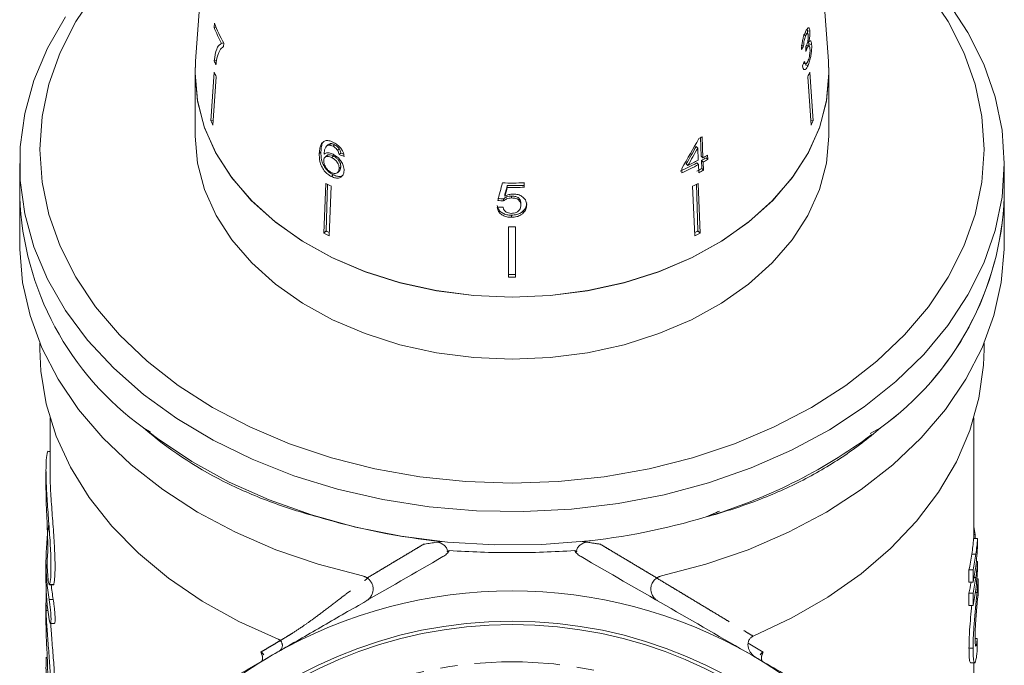
# Model space of a CAD drawing. Units: millimetres. Extents: x -124 to 885, y 5 to 389.
# Drawn here: x -124 to -51, y 219 to 267 of the extents above; entities that cross this region are included whole.
import ezdxf

# ---------------------------------------------------------------- set-up
doc = ezdxf.new("R2010")
doc.units = ezdxf.units.MM
doc.linetypes.add('PHANTOM', pattern=[12.7, 6.35, -1.27, 1.27, -1.27, 1.27, -1.27])

msp = doc.modelspace()

# ---------------------------------------------------------------- linework, layer by layer
at = {"color": 7, "linetype": 'Continuous', "lineweight": 15}
for p, q in [((-109.379, 283.459), (-110.844, 263.714)), ((-63.909, 263.714), (-65.374, 283.459)), ((-109.437, 266.533), (-109.459, 266.218)), ((-109.459, 266.218), (-109.322, 266.25)), ((-65.463, 265.781), (-65.649, 265.824)), ((-65.475, 265.983), (-65.495, 266.108)), ((-65.286, 265.939), (-65.475, 265.983)), ((-108.924, 265.038), (-108.756, 265.076)), ((-108.766, 264.807), (-108.748, 265.062)), ((-65.592, 265.627), (-65.777, 265.67)), ((-65.384, 265.125), (-65.465, 265.143)), ((-65.365, 265), (-65.383, 265.126)), ((-65.361, 264.842), (-65.365, 265)), ((-65.162, 264.953), (-65.365, 265)), ((-65.754, 264.854), (-65.944, 264.898)), ((-65.507, 264.678), (-65.599, 264.699)), ((-65.354, 264.86), (-65.553, 264.906)), ((-110.876, 262.844), (-110.844, 263.714)), ((-109.458, 263.752), (-109.281, 263.792)), ((-65.761, 263.556), (-65.601, 263.519)), ((-110.876, 262.844), (-110.876, 258.247)), ((-109.453, 262.907), (-109.702, 259.314)), ((-65.435, 263.398), (-65.649, 263.447)), ((-65.299, 262.907), (-65.05, 259.314)), ((-63.876, 258.247), (-63.876, 262.844)), ((-109.299, 262.571), (-109.548, 258.978)), ((-65.454, 262.571), (-65.205, 258.978)), ((-109.702, 259.314), (-109.522, 259.356)), ((-65.05, 259.314), (-65.231, 259.356)), ((-73.345, 256.689), (-73.392, 258.06)), ((-73.22, 256.568), (-73.285, 258.118)), ((-101.664, 256.89), (-101.541, 257.009)), ((-101.025, 257.516), (-101.142, 257.403)), ((-100.95, 257.501), (-100.835, 257.613)), ((-100.645, 257.421), (-100.53, 257.533)), ((-100.306, 257.123), (-100.191, 257.235)), ((-73.606, 257.287), (-73.724, 257.401)), ((-73.606, 257.287), (-73.569, 256.38)), ((-101.122, 256.71), (-101.245, 256.591)), ((-100.74, 256.579), (-100.619, 256.697)), ((-100.186, 256.802), (-100.069, 256.916)), ((-73.22, 256.568), (-73.345, 256.689)), ((-73.313, 255.759), (-73.334, 256.369)), ((-73.207, 256.245), (-73.334, 256.369)), ((-73.181, 255.631), (-73.207, 256.245)), ((-72.864, 256.438), (-72.991, 256.562)), ((-72.864, 256.438), (-72.877, 256.761)), ((-123.876, 256.126), (-123.876, 253.651)), ((-100.292, 255.479), (-100.165, 255.603)), ((-100.192, 255.763), (-100.067, 255.885)), ((-74.789, 255.775), (-74.775, 255.452)), ((-74.339, 255.988), (-74.464, 256.109)), ((-73.555, 256.057), (-73.682, 256.18)), ((-73.555, 256.057), (-73.529, 255.443)), ((-73.181, 255.631), (-73.313, 255.759)), ((-50.876, 253.651), (-50.876, 256.126)), ((-100.757, 255.169), (-100.625, 255.297)), ((-101.175, 254.664), (-101.329, 250.979)), ((-101.045, 254.598), (-101.164, 251.14)), ((-100.771, 254.457), (-100.925, 250.771)), ((-87.725, 254.366), (-87.725, 254.505)), ((-86.462, 254.377), (-86.462, 254.703)), ((-73.982, 254.457), (-73.828, 250.771)), ((-73.708, 254.598), (-73.589, 251.14)), ((-73.577, 254.664), (-73.423, 250.979)), ((-123.876, 253.651), (-123.876, 250.145)), ((-87.995, 253.36), (-87.995, 253.507)), ((-87.898, 253.71), (-87.898, 253.854)), ((-87.41, 253.582), (-87.41, 253.727)), ((-50.876, 250.145), (-50.876, 253.651)), ((-86.724, 253.039), (-86.724, 253.19)), ((-86.548, 252.467), (-86.548, 252.622)), ((-87.415, 252.147), (-87.415, 252.306)), ((-101.329, 250.979), (-101.164, 251.14)), ((-87.626, 251.437), (-87.626, 247.716)), ((-87.126, 251.437), (-87.126, 247.716)), ((-73.423, 250.979), (-73.589, 251.14)), ((-122.376, 242.822), (-122.376, 242.367)), ((-52.376, 242.367), (-52.376, 242.822)), ((-121.626, 237.271), (-121.626, 233.341)), ((-53.126, 228.325), (-53.126, 237.271)), ((-114.686, 236.527), (-114.166, 236.242)), ((-60.812, 236.117), (-60.067, 236.527)), ((-121.626, 234.785), (-121.749, 234.785)), ((-121.926, 233.31), (-121.926, 231.911)), ((-53.026, 228.628), (-53.126, 228.628)), ((-53.026, 228.628), (-53.026, 228.325)), ((-52.855, 228.325), (-53.155, 228.325)), ((-52.855, 227.848), (-52.855, 228.325)), ((-52.988, 227.174), (-53.29, 227.174)), ((-121.926, 226.644), (-121.926, 225.167)), ((-52.855, 226.617), (-52.95, 226.617)), ((-52.855, 226.13), (-52.855, 226.617)), ((-53.494, 225.093), (-53.494, 225.999)), ((-53.191, 225.999), (-53.494, 225.999)), ((-53.191, 225.999), (-53.191, 225.093)), ((-121.655, 224.93), (-121.674, 224.912)), ((-121.674, 224.901), (-121.372, 224.901)), ((-53.191, 225.093), (-53.494, 225.093)), ((-52.988, 225.451), (-53.12, 225.451)), ((-52.835, 225.352), (-52.907, 225.352)), ((-52.826, 224.078), (-52.826, 225.294)), ((-53.494, 223.37), (-53.494, 224.277)), ((-53.191, 224.277), (-53.494, 224.277)), ((-53.191, 224.277), (-53.191, 223.37)), ((-52.899, 224.325), (-53.02, 224.325)), ((-121.926, 223.462), (-121.926, 221.959)), ((-53.191, 223.37), (-53.494, 223.37)), ((-121.597, 222.029), (-121.295, 222.029)), ((-52.887, 220.923), (-53.04, 220.923)), ((-53.191, 220.197), (-53.494, 220.197)), ((-53.38, 219.116), (-53.076, 219.116)), ((-53.126, 208.628), (-53.126, 219.116))]:
    msp.add_line(p, q, dxfattribs=at)
at = {"color": 8, "linetype": 'PHANTOM', "lineweight": 0}
for p, q in [((-121.655, 224.93), (-121.352, 224.93)), ((-121.692, 223.814), (-121.39, 223.814)), ((-121.92, 222.982), (-121.787, 222.982)), ((-69.866, 220.567), (-68.757, 219.91))]:
    msp.add_line(p, q, dxfattribs=at)
at = {"color": 7, "linetype": 'Continuous', "lineweight": 15, "flags": 128}
for points in [[(-64.853, 276.435), (-63.84, 275.853), (-61.257, 274.154), (-58.918, 272.288), (-56.845, 270.27), (-55.057, 268.12), (-53.571, 265.859), (-52.4, 263.506), (-51.556, 261.085), (-51.047, 258.617), (-50.876, 256.126)], [(-52.376, 257.187), (-52.545, 259.613), (-53.049, 262.015), (-53.883, 264.371), (-55.04, 266.658), (-56.509, 268.853), (-58.275, 270.936), (-60.321, 272.887), (-62.628, 274.687), (-64.829, 276.116)], [(-118.244, 268.853), (-119.712, 266.658), (-120.869, 264.371), (-121.704, 262.015), (-122.208, 259.613), (-122.376, 257.187), (-122.208, 254.761), (-121.704, 252.359), (-120.869, 250.003), (-119.712, 247.716), (-118.244, 245.52), (-116.478, 243.437), (-114.432, 241.486), (-112.125, 239.687), (-109.58, 238.056), (-106.821, 236.609), (-103.875, 235.36), (-100.77, 234.322), (-97.536, 233.504), (-94.204, 232.914), (-90.807, 232.557), (-87.376, 232.438), (-83.946, 232.557), (-80.548, 232.914), (-77.216, 233.504), (-73.982, 234.322), (-70.877, 235.36), (-67.931, 236.609), (-65.172, 238.056), (-62.628, 239.687), (-60.321, 241.486), (-58.275, 243.437), (-56.509, 245.52), (-55.04, 247.716), (-53.883, 250.003), (-53.049, 252.359), (-52.545, 254.761), (-52.376, 257.187), (-52.376, 257.187)], [(-50.876, 256.126), (-51.047, 253.635), (-51.556, 251.167), (-52.4, 248.746), (-53.571, 246.394), (-55.057, 244.132), (-56.845, 241.982), (-58.918, 239.965), (-61.257, 238.098), (-63.84, 236.4), (-66.642, 234.885), (-69.638, 233.57), (-72.799, 232.464), (-76.097, 231.58), (-79.5, 230.925), (-82.977, 230.505), (-86.494, 230.324), (-90.02, 230.385), (-93.521, 230.685), (-96.965, 231.223), (-100.319, 231.994), (-103.553, 232.99), (-106.635, 234.202), (-109.538, 235.619), (-112.233, 237.227), (-114.697, 239.011), (-116.905, 240.956), (-118.838, 243.042), (-120.477, 245.25), (-121.807, 247.56), (-122.816, 249.95), (-123.493, 252.397), (-123.834, 254.879), (-123.834, 257.373), (-123.493, 259.855), (-122.816, 262.303), (-121.807, 264.692), (-120.477, 267.002)], [(-63.909, 263.714), (-63.876, 262.844), (-64.048, 260.841), (-64.559, 258.867), (-65.403, 256.951), (-66.568, 255.121), (-68.036, 253.404), (-69.786, 251.825), (-71.793, 250.406), (-74.027, 249.168), (-76.455, 248.13), (-79.043, 247.306), (-81.752, 246.709), (-84.544, 246.348), (-87.376, 246.227), (-90.209, 246.348), (-93, 246.709), (-95.709, 247.306), (-98.297, 248.13), (-100.726, 249.168), (-102.96, 250.406), (-104.966, 251.825), (-106.716, 253.404), (-108.184, 255.121), (-109.349, 256.951), (-110.193, 258.867), (-110.705, 260.841), (-110.876, 262.844), (-110.876, 262.844)], [(-63.909, 263.714), (-63.877, 262.755), (-64.062, 260.76), (-64.585, 258.794), (-65.438, 256.888), (-66.608, 255.067), (-68.08, 253.359), (-69.831, 251.789), (-71.836, 250.379), (-74.066, 249.149), (-76.489, 248.117), (-79.07, 247.299), (-81.771, 246.706), (-84.553, 246.347), (-87.376, 246.227), (-90.199, 246.347), (-92.982, 246.706), (-95.682, 247.299), (-98.263, 248.117), (-100.686, 249.149), (-102.916, 250.379), (-104.922, 251.789), (-106.673, 253.359), (-108.144, 255.067), (-109.315, 256.888), (-110.168, 258.794), (-110.691, 260.76), (-110.876, 262.755), (-110.844, 263.714)], [(-110.876, 258.247), (-110.876, 258.159), (-110.691, 256.164), (-110.168, 254.198), (-109.315, 252.291), (-108.144, 250.471), (-106.673, 248.763), (-104.922, 247.193), (-102.916, 245.782), (-100.686, 244.553), (-98.263, 243.521), (-95.682, 242.703), (-92.982, 242.11), (-90.199, 241.751), (-87.376, 241.63), (-84.553, 241.751), (-81.771, 242.11), (-79.07, 242.703), (-76.489, 243.521), (-74.066, 244.553), (-71.836, 245.782), (-69.831, 247.193), (-68.08, 248.763), (-66.608, 250.471), (-65.438, 252.291), (-64.585, 254.198), (-64.062, 256.164), (-63.877, 258.159), (-63.876, 258.247)], [(-98.455, 225.554), (-101.739, 226.418), (-104.891, 227.501), (-107.881, 228.793), (-110.682, 230.282), (-113.268, 231.954), (-115.616, 233.793), (-117.703, 235.784), (-119.511, 237.906), (-121.023, 240.141), (-122.224, 242.469), (-123.105, 244.867), (-123.656, 247.314), (-123.873, 249.787), (-123.876, 250.145)], [(-50.876, 250.145), (-50.88, 249.787), (-51.097, 247.314), (-51.648, 244.867), (-52.528, 242.469), (-53.73, 240.141), (-55.241, 237.906), (-57.049, 235.784), (-59.137, 233.793), (-61.484, 231.954), (-64.071, 230.282), (-66.872, 228.793), (-69.862, 227.501), (-73.013, 226.418), (-76.297, 225.554)], [(-104.722, 220.872), (-107.632, 222.184), (-110.345, 223.693), (-112.834, 225.383), (-115.076, 227.239), (-117.049, 229.242), (-118.733, 231.372), (-120.112, 233.609), (-121.172, 235.932), (-121.904, 238.317), (-122.301, 240.741), (-122.376, 242.367)], [(-52.376, 242.367), (-52.417, 241.174), (-52.753, 238.745), (-53.426, 236.352), (-54.429, 234.016), (-55.752, 231.762), (-57.383, 229.612), (-59.306, 227.585), (-61.501, 225.702), (-63.948, 223.981), (-66.623, 222.438), (-69.5, 221.09)], [(-81.55, 228.173), (-81.674, 228.159), (-85.158, 227.89), (-88.663, 227.858), (-92.156, 228.064), (-95.605, 228.506), (-98.978, 229.18), (-102.244, 230.08), (-105.373, 231.197), (-108.336, 232.521), (-111.106, 234.041), (-113.657, 235.741), (-114.686, 236.527)]]:
    msp.add_lwpolyline(points, dxfattribs=at)
at = {"color": 7, "linetype": 'Continuous', "lineweight": 15}
for radius in [33.25, 33]:
    msp.add_circle((-87.376, 188.951), radius, dxfattribs=at)
at = {"color": 8, "linetype": 'PHANTOM', "lineweight": 0}
msp.add_circle((-87.376, 188.951), 30.236, dxfattribs=at)
at = {"color": 7, "linetype": 'Continuous', "lineweight": 15}
for centre, radius, start, end in [((-97.164, 271.387), 13.198, 201.58204, 208.636), ((-97.269, 271.037), 13.108, 201.56852, 207.23458), ((-97.394, 268.941), 13.134, 203.27529, 204.68645), ((-97.326, 268.276), 13.263, 203.8797, 205.47841), ((-77.427, 268.276), 13.263, 334.52159, 336.1203), ((-97.439, 264.746), 13.413, 203.88866, 205.46946), ((-77.314, 264.746), 13.413, 334.53054, 336.11134), ((-84.778, 278.946), 23.788, 298.22332, 298.89005), ((-85.093, 278.117), 24.603, 295.91733, 297.93034), ((-84.619, 276.816), 23.355, 298.89552, 299.86146), ((-84.6, 277.197), 23.56, 298.88111, 299.83874), ((-84.597, 276.896), 23.584, 298.87941, 299.83606), ((-85.224, 277.954), 24.644, 294.76137, 297.92789), ((-85.202, 278.035), 24.873, 294.78395, 297.9211), ((-84.812, 276.596), 23.799, 297.94011, 298.89287), ((-84.789, 276.68), 24.037, 297.93283, 298.87623), ((-89.725, 276.454), 24.615, 242.2792, 243.33776), ((-87.376, 287.075), 32.385, 268.75024, 271.61862), ((-87.376, 286.642), 32.14, 269.37906, 271.63095), ((-87.376, 286.781), 32.416, 269.38436, 271.61702), ((-85.028, 276.454), 24.615, 296.66224, 297.7208), ((-101.768, 254.489), 22.124, 182.16925, 234.27714), ((-73.064, 254.532), 22.205, 305.82581, 357.7278), ((-72.984, 254.489), 22.124, 305.72286, 357.83075), ((-89.765, 272.832), 24.505, 242.27771, 242.93262), ((-87.376, 284.15), 32.715, 269.56215, 270.43785), ((-84.991, 272.837), 24.511, 297.06746, 297.7222), ((-89.752, 273.017), 24.894, 242.28513, 243.33183), ((-85.001, 273.017), 24.894, 296.66817, 297.71487), ((-87.376, 280.602), 32.688, 269.56179, 270.43821), ((-87.376, 280.8), 33.085, 269.56706, 270.43294), ((-84.2, 267.923), 39.611, 286.44138, 306.40114), ((-87.72, 276.553), 48.691, 253.23619, 264.26596), ((-87.032, 276.553), 48.691, 275.73404, 286.76381), ((-70.475, 225.96), 17.651, 8.69405, 10.62579), ((-87.376, 188.951), 39.5, 97.57772, 97.9841), ((-87.376, 188.951), 39.5, 82.0159, 82.42228), ((-70.635, 229.582), 17.511, 348.19575, 352.09621), ((-70.481, 229.581), 17.658, 348.29766, 352.16472), ((-70.481, 228.674), 17.658, 348.29766, 352.16472), ((-70.678, 227.867), 17.555, 348.19846, 350.90653), ((-70.481, 227.858), 17.658, 348.29766, 352.16472), ((-87.376, 188.951), 35.5, 60, 120), ((-70.481, 226.952), 17.658, 348.29766, 352.16472), ((-87.376, 188.951), 35.5, 120, 180), ((-87.376, 188.951), 35.5, 0, 60)]:
    msp.add_arc(centre, radius, start, end, dxfattribs=at)
for centre, major_axis, ratio, start_param, end_param in [((-87.339, 270.318), (22.945, -0.848), 0.639348, 5.94062, 5.959984), ((-91.463, 180.868), (8.368, 197.97), 0.124545, 5.153516, 5.155288), ((-87.414, 269.149), (23.006, 1.254), 0.773444, 5.883578, 5.902873), ((-88.644, 268.357), (16.298, 32.395), 0.502055, 4.573701, 4.644167), ((-88.404, 268.257), (16.149, 32.112), 0.502431, 4.584353, 4.625951), ((-88.646, 267.858), (16.324, 32.446), 0.502064, 4.597223, 4.638417), ((-87.474, 270.249), (22.902, 2.341), 0.661673, 4.057933, 4.077045), ((-87.455, 270.241), (22.702, 2.32), 0.661674, 4.05729, 4.067894), ((-93.768, 250.784), (24.012, 87.829), 0.04898, 4.755609, 4.770359), ((-92.566, 253.149), (23.418, 87.177), 0.047922, 4.733345, 4.740805), ((-93.935, 248.222), (24.211, 90.055), 0.047361, 4.786093, 4.793396), ((-87.279, 269.565), (22.684, -3.177), 0.700167, 4.759456, 4.778695), ((-87.256, 269.564), (22.892, -3.206), 0.700164, 4.758921, 4.777986), ((-87.497, 269.22), (22.917, 3.209), 0.700164, 4.572078, 4.591115), ((-87.376, 226.644), (34.55, 0), 0.704639, 3.028587, 3.258076), ((-87.376, 229.17), (34.25, 0), 0.596966, 6.1854, 6.241868), ((-87.376, 229.17), (34.55, 0), 0.596966, 6.186252, 6.242227), ((-87.376, 229.007), (34.55, 0), 0.819451, 6.186252, 6.242227), ((-87.376, 227.472), (34.55, 0), 0.604308, 6.186252, 6.242227), ((-87.376, 227.292), (34.55, 0), 0.821654, 6.186252, 6.242227), ((-87.376, 225.167), (34.55, 0), 0.704639, 3.141593, 3.258288), ((-87.376, 226.644), (34.25, 0), 0.704639, 3.213876, 3.259101), ((-87.376, 223.462), (34.55, 0), 0.704639, 3.106563, 3.161282), ((-87.376, 221.959), (34.55, 0), 0.704639, 3.141593, 3.161497), ((-87.376, 236.913), (0, 268.736), 0.128565, 4.649135, 4.652853), ((-87.376, 218.749), (34.55, 0), 0.704639, 3.109497, 3.161955)]:
    msp.add_ellipse(centre, major_axis=major_axis, ratio=ratio, start_param=start_param, end_param=end_param, dxfattribs=at)
for points, knots in [([(-65.617, 265.905), (-65.656, 265.812), (-65.729, 265.643), (-65.82, 265.324), (-65.884, 264.992), (-65.905, 264.749), (-65.909, 264.617), (-65.909, 264.591)], [0, 0, 0, 0, 0.257625, 0.467483, 0.677259, 0.937757, 1, 1, 1, 1]), ([(-65.286, 265.939), (-65.294, 266.005), (-65.311, 266.138), (-65.37, 266.216), (-65.453, 266.18), (-65.539, 266.065), (-65.597, 265.946), (-65.617, 265.905)], [0, 0, 0, 0, 0.210343, 0.421554, 0.619979, 0.869857, 1, 1, 1, 1]), ([(-65.592, 265.627), (-65.567, 265.677), (-65.524, 265.76), (-65.471, 265.79), (-65.434, 265.767), (-65.416, 265.701), (-65.411, 265.644), (-65.409, 265.627)], [0, 0, 0, 0, 0.297699, 0.499705, 0.70091, 0.907534, 1, 1, 1, 1]), ([(-65.479, 265.756), (-65.476, 265.823), (-65.472, 265.904), (-65.475, 265.971), (-65.475, 265.983)], [0, 0, 0, 0, 0.824285, 1, 1, 1, 1]), ([(-65.384, 265.125), (-65.357, 265.237), (-65.312, 265.427), (-65.283, 265.704), (-65.281, 265.856), (-65.285, 265.927), (-65.286, 265.939)], [0, 0, 0, 0, 0.399806, 0.672636, 0.945725, 1, 1, 1, 1]), ([(-108.924, 265.038), (-108.991, 264.997), (-109.125, 264.916), (-109.328, 264.562), (-109.406, 264.075), (-109.458, 263.752)], [0, 0, 0, 0, 0.2517244, 0.5030177, 1, 1, 1, 1]), ([(-65.754, 264.854), (-65.752, 264.927), (-65.748, 265.049), (-65.716, 265.25), (-65.673, 265.42), (-65.629, 265.545), (-65.602, 265.606), (-65.592, 265.627)], [0, 0, 0, 0, 0.291259, 0.4932116, 0.6955252, 0.8956577, 1, 1, 1, 1]), ([(-65.409, 265.627), (-65.408, 265.576), (-65.404, 265.487), (-65.422, 265.324), (-65.46, 265.145), (-65.513, 264.962), (-65.559, 264.855), (-65.579, 264.808)], [0, 0, 0, 0, 0.211132, 0.366443, 0.521462, 0.792853, 1, 1, 1, 1]), ([(-65.162, 264.953), (-65.17, 265.035), (-65.186, 265.178), (-65.243, 265.257), (-65.309, 265.239), (-65.36, 265.162), (-65.384, 265.125)], [0, 0, 0, 0, 0.315823, 0.549562, 0.7839, 1, 1, 1, 1]), ([(-109.233, 264.022), (-109.205, 264.118), (-109.149, 264.311), (-109.008, 264.613), (-108.863, 264.73), (-108.766, 264.807)], [0, 0, 0, 0, 0.2502323, 0.5006011, 1, 1, 1, 1]), ([(-65.579, 264.808), (-65.581, 264.805), (-65.585, 264.798), (-65.591, 264.784), (-65.597, 264.775), (-65.6, 264.769)], [0, 0, 0, 0, 0.25007, 0.500161, 1, 1, 1, 1]), ([(-65.595, 264.451), (-65.587, 264.471), (-65.573, 264.512), (-65.544, 264.59), (-65.522, 264.643), (-65.507, 264.678)], [0, 0, 0, 0, 0.250556, 0.501215, 1, 1, 1, 1]), ([(-65.507, 264.678), (-65.481, 264.729), (-65.434, 264.821), (-65.372, 264.871), (-65.325, 264.853), (-65.294, 264.775), (-65.286, 264.69), (-65.283, 264.653)], [0, 0, 0, 0, 0.241658, 0.439484, 0.637086, 0.842235, 1, 1, 1, 1]), ([(-65.283, 264.653), (-65.28, 264.586), (-65.276, 264.452), (-65.303, 264.204), (-65.349, 263.976), (-65.401, 263.809), (-65.436, 263.728), (-65.45, 263.696)], [0, 0, 0, 0, 0.237107, 0.476776, 0.684363, 0.873239, 1, 1, 1, 1]), ([(-65.435, 263.398), (-65.392, 263.505), (-65.311, 263.7), (-65.224, 264.074), (-65.169, 264.443), (-65.151, 264.749), (-65.159, 264.9), (-65.162, 264.953)], [0, 0, 0, 0, 0.246573, 0.451736, 0.656491, 0.878695, 1, 1, 1, 1]), ([(-109.327, 263.456), (-109.321, 263.508), (-109.309, 263.612), (-109.288, 263.759), (-109.263, 263.898), (-109.243, 263.98), (-109.233, 264.022)], [0, 0, 0, 0, 0.249858, 0.499794, 0.749478, 1, 1, 1, 1]), ([(-65.45, 263.696), (-65.477, 263.644), (-65.522, 263.557), (-65.584, 263.509), (-65.637, 263.532), (-65.67, 263.613), (-65.686, 263.686), (-65.691, 263.708)], [0, 0, 0, 0, 0.252335, 0.424878, 0.597403, 0.878172, 1, 1, 1, 1]), ([(-65.843, 263.381), (-65.828, 263.301), (-65.797, 263.141), (-65.695, 263.076), (-65.581, 263.143), (-65.493, 263.277), (-65.447, 263.374), (-65.435, 263.398)], [0, 0, 0, 0, 0.2515201, 0.505573, 0.7241307, 0.9303474, 1, 1, 1, 1]), ([(-101.326, 257.781), (-101.404, 257.711), (-101.543, 257.585), (-101.634, 257.261), (-101.653, 257.026), (-101.664, 256.89)], [0, 0, 0, 0, 0.3488948, 0.6226666, 1, 1, 1, 1]), ([(-101.288, 257.806), (-101.335, 257.761), (-101.442, 257.661), (-101.513, 257.376), (-101.531, 257.144), (-101.541, 257.009)], [0, 0, 0, 0, 0.251203, 0.565979, 1, 1, 1, 1]), ([(-100.609, 257.7), (-100.677, 257.731), (-100.846, 257.809), (-101.109, 257.861), (-101.254, 257.808), (-101.326, 257.781)], [0, 0, 0, 0, 0.252069, 0.632267, 1, 1, 1, 1]), ([(-99.819, 256.663), (-99.84, 256.781), (-99.876, 256.98), (-100.056, 257.269), (-100.266, 257.486), (-100.46, 257.622), (-100.575, 257.682), (-100.609, 257.7)], [0, 0, 0, 0, 0.3000193, 0.5046082, 0.7093788, 0.9135614, 1, 1, 1, 1]), ([(-101.541, 257.009), (-101.54, 256.817), (-101.538, 256.522), (-101.396, 256.068), (-101.182, 255.732), (-100.911, 255.461), (-100.718, 255.351), (-100.625, 255.297)], [0, 0, 0, 0, 0.332974, 0.511427, 0.691773, 0.850526, 1, 1, 1, 1]), ([(-101.312, 256.835), (-101.306, 256.911), (-101.295, 257.061), (-101.247, 257.268), (-101.14, 257.433), (-101.014, 257.478), (-100.95, 257.501)], [0, 0, 0, 0, 0.251751, 0.498027, 0.74654, 1, 1, 1, 1]), ([(-101.022, 257.513), (-101.019, 257.519), (-100.979, 257.577), (-100.904, 257.596), (-100.835, 257.613)], [0, 0, 0, 0, 0.08954, 1, 1, 1, 1]), ([(-100.95, 257.501), (-100.927, 257.5), (-100.879, 257.499), (-100.778, 257.479), (-100.698, 257.444), (-100.645, 257.421)], [0, 0, 0, 0, 0.251342, 0.503336, 1, 1, 1, 1]), ([(-100.835, 257.613), (-100.812, 257.612), (-100.764, 257.611), (-100.663, 257.591), (-100.583, 257.556), (-100.53, 257.533)], [0, 0, 0, 0, 0.251352, 0.503356, 1, 1, 1, 1]), ([(-100.645, 257.421), (-100.613, 257.404), (-100.53, 257.359), (-100.408, 257.258), (-100.339, 257.165), (-100.306, 257.123)], [0, 0, 0, 0, 0.251819, 0.653154, 1, 1, 1, 1]), ([(-100.53, 257.533), (-100.498, 257.515), (-100.416, 257.47), (-100.293, 257.369), (-100.223, 257.278), (-100.191, 257.235)], [0, 0, 0, 0, 0.251823, 0.653279, 1, 1, 1, 1]), ([(-100.306, 257.123), (-100.29, 257.096), (-100.258, 257.042), (-100.216, 256.933), (-100.198, 256.854), (-100.186, 256.802)], [0, 0, 0, 0, 0.251788, 0.504107, 1, 1, 1, 1]), ([(-100.191, 257.235), (-100.175, 257.208), (-100.142, 257.155), (-100.1, 257.046), (-100.081, 256.968), (-100.069, 256.916)], [0, 0, 0, 0, 0.251854, 0.50424, 1, 1, 1, 1]), ([(-101.664, 256.89), (-101.664, 256.696), (-101.664, 256.399), (-101.525, 255.942), (-101.313, 255.604), (-101.042, 255.333), (-100.85, 255.223), (-100.757, 255.169)], [0, 0, 0, 0, 0.332902, 0.511459, 0.691914, 0.850688, 1, 1, 1, 1]), ([(-101.332, 256.356), (-101.324, 256.418), (-101.31, 256.53), (-101.211, 256.631), (-101.074, 256.671), (-100.909, 256.655), (-100.791, 256.602), (-100.74, 256.579)], [0, 0, 0, 0, 0.234907, 0.423603, 0.611672, 0.831426, 1, 1, 1, 1]), ([(-100.772, 255.474), (-100.844, 255.516), (-100.975, 255.593), (-101.137, 255.77), (-101.258, 255.975), (-101.327, 256.181), (-101.331, 256.307), (-101.332, 256.356)], [0, 0, 0, 0, 0.222693, 0.404569, 0.586095, 0.836175, 1, 1, 1, 1]), ([(-100.629, 256.82), (-100.729, 256.86), (-100.929, 256.942), (-101.167, 256.931), (-101.271, 256.863), (-101.312, 256.835)], [0, 0, 0, 0, 0.372982, 0.748696, 1, 1, 1, 1]), ([(-101.116, 256.705), (-101.105, 256.718), (-101.068, 256.763), (-100.95, 256.787), (-100.788, 256.773), (-100.67, 256.72), (-100.619, 256.697)], [0, 0, 0, 0, 0.115332, 0.403801, 0.740972, 1, 1, 1, 1]), ([(-100.74, 256.579), (-100.658, 256.532), (-100.519, 256.452), (-100.353, 256.274), (-100.25, 256.102), (-100.194, 255.925), (-100.193, 255.817), (-100.192, 255.763)], [0, 0, 0, 0, 0.263793, 0.444672, 0.625259, 0.809547, 1, 1, 1, 1]), ([(-99.825, 255.603), (-99.832, 255.731), (-99.844, 255.949), (-100.021, 256.286), (-100.243, 256.559), (-100.463, 256.732), (-100.594, 256.801), (-100.629, 256.82)], [0, 0, 0, 0, 0.295189, 0.503715, 0.711806, 0.923381, 1, 1, 1, 1]), ([(-100.619, 256.697), (-100.536, 256.649), (-100.398, 256.57), (-100.231, 256.393), (-100.127, 256.221), (-100.07, 256.045), (-100.068, 255.939), (-100.067, 255.885)], [0, 0, 0, 0, 0.263835, 0.444779, 0.625433, 0.809755, 1, 1, 1, 1]), ([(-100.192, 255.763), (-100.202, 255.688), (-100.217, 255.56), (-100.323, 255.437), (-100.462, 255.389), (-100.622, 255.406), (-100.726, 255.453), (-100.772, 255.474)], [0, 0, 0, 0, 0.274635, 0.470267, 0.666246, 0.852996, 1, 1, 1, 1]), ([(-100.757, 255.169), (-100.654, 255.126), (-100.447, 255.039), (-100.174, 255.054), (-99.98, 255.172), (-99.857, 255.356), (-99.836, 255.521), (-99.825, 255.603)], [0, 0, 0, 0, 0.21059, 0.422697, 0.608786, 0.805569, 1, 1, 1, 1]), ([(-100.067, 255.885), (-100.073, 255.808), (-100.082, 255.696), (-100.15, 255.63), (-100.171, 255.609)], [0, 0, 0, 0, 0.686134, 1, 1, 1, 1]), ([(-100.625, 255.297), (-100.522, 255.254), (-100.316, 255.168), (-100.041, 255.177), (-99.921, 255.265), (-99.865, 255.306)], [0, 0, 0, 0, 0.346199, 0.694898, 1, 1, 1, 1]), ([(-87.995, 253.507), (-87.931, 253.563), (-87.823, 253.657), (-87.604, 253.721), (-87.473, 253.725), (-87.41, 253.727)], [0, 0, 0, 0, 0.430003, 0.728552, 1, 1, 1, 1]), ([(-87.995, 253.36), (-87.931, 253.416), (-87.823, 253.511), (-87.604, 253.576), (-87.473, 253.58), (-87.41, 253.582)], [0, 0, 0, 0, 0.429976, 0.728448, 1, 1, 1, 1]), ([(-87.289, 253.875), (-87.345, 253.873), (-87.503, 253.866), (-87.714, 253.806), (-87.848, 253.736), (-87.898, 253.71)], [0, 0, 0, 0, 0.251828, 0.716788, 1, 1, 1, 1]), ([(-87.41, 253.727), (-87.298, 253.721), (-87.123, 253.712), (-86.923, 253.616), (-86.808, 253.503), (-86.736, 253.357), (-86.728, 253.249), (-86.724, 253.19)], [0, 0, 0, 0, 0.288712, 0.451745, 0.614655, 0.790718, 1, 1, 1, 1]), ([(-87.41, 253.582), (-87.298, 253.576), (-87.123, 253.566), (-86.923, 253.469), (-86.808, 253.355), (-86.736, 253.208), (-86.728, 253.099), (-86.724, 253.039)], [0, 0, 0, 0, 0.288643, 0.451628, 0.614491, 0.790545, 1, 1, 1, 1]), ([(-86.286, 253.07), (-86.302, 253.197), (-86.328, 253.413), (-86.561, 253.662), (-86.838, 253.819), (-87.102, 253.872), (-87.252, 253.875), (-87.289, 253.875)], [0, 0, 0, 0, 0.305804, 0.517846, 0.729912, 0.932711, 1, 1, 1, 1]), ([(-88.477, 253.035), (-88.454, 252.935), (-88.412, 252.754), (-88.202, 252.527), (-87.932, 252.377), (-87.654, 252.313), (-87.481, 252.308), (-87.415, 252.306)], [0, 0, 0, 0, 0.254975, 0.46358, 0.672408, 0.876293, 1, 1, 1, 1]), ([(-88.477, 252.883), (-88.454, 252.782), (-88.411, 252.599), (-88.202, 252.371), (-87.932, 252.219), (-87.654, 252.155), (-87.48, 252.149), (-87.415, 252.147)], [0, 0, 0, 0, 0.2552118, 0.4638957, 0.6728059, 0.8766121, 1, 1, 1, 1]), ([(-87.412, 252.441), (-87.492, 252.445), (-87.63, 252.454), (-87.804, 252.528), (-87.938, 252.644), (-88.008, 252.777), (-88.031, 252.872), (-88.039, 252.904)], [0, 0, 0, 0, 0.243602, 0.422786, 0.601797, 0.864633, 1, 1, 1, 1]), ([(-87.415, 252.306), (-87.281, 252.314), (-87.034, 252.329), (-86.735, 252.459), (-86.605, 252.573), (-86.548, 252.622)], [0, 0, 0, 0, 0.400373, 0.739166, 1, 1, 1, 1]), ([(-86.724, 253.039), (-86.733, 252.951), (-86.746, 252.805), (-86.876, 252.62), (-87.044, 252.502), (-87.237, 252.447), (-87.36, 252.443), (-87.412, 252.441)], [0, 0, 0, 0, 0.297253, 0.492779, 0.689408, 0.866217, 1, 1, 1, 1]), ([(-86.548, 252.622), (-86.507, 252.667), (-86.388, 252.796), (-86.299, 253.006), (-86.29, 253.163), (-86.286, 253.221)], [0, 0, 0, 0, 0.2513815, 0.7285215, 1, 1, 1, 1]), ([(-86.548, 252.467), (-86.507, 252.512), (-86.388, 252.642), (-86.299, 252.853), (-86.29, 253.013), (-86.286, 253.07)], [0, 0, 0, 0, 0.2512549, 0.7287746, 1, 1, 1, 1]), ([(-87.415, 252.147), (-87.281, 252.156), (-87.035, 252.171), (-86.736, 252.301), (-86.605, 252.416), (-86.548, 252.467)], [0, 0, 0, 0, 0.400017, 0.738719, 1, 1, 1, 1]), ([(-114.686, 236.527), (-112.905, 234.977), (-110.928, 233.665), (-108.212, 232.291), (-107.656, 232.03), (-106.52, 231.533), (-105.941, 231.299), (-104.187, 230.642), (-102.99, 230.261), (-101.764, 229.932)], [0, 0, 0, 0, 0.5, 0.5, 0.625, 0.625, 0.75, 0.75, 1, 1, 1, 1]), ([(-72.988, 229.932), (-72.374, 230.097), (-71.766, 230.275), (-70.561, 230.66), (-69.964, 230.867), (-68.207, 231.526), (-67.081, 232.018), (-64.922, 233.11), (-63.887, 233.71), (-62.402, 234.699), (-61.919, 235.043), (-60.975, 235.762), (-60.514, 236.138), (-60.067, 236.527)], [0, 0, 0, 0, 0.125, 0.125, 0.25, 0.25, 0.5, 0.5, 0.75, 0.75, 0.875, 0.875, 1, 1, 1, 1]), ([(-121.749, 234.783), (-121.75, 234.783), (-121.788, 234.877), (-121.872, 234.546), (-121.936, 233.765), (-121.919, 232.474), (-121.825, 230.907), (-121.696, 229.208), (-121.584, 227.564), (-121.542, 226.179), (-121.579, 225.301), (-121.634, 225.032), (-121.655, 224.93)], [0, 0, 0, 0, 0.000998, 0.117529, 0.234056, 0.349539, 0.464567, 0.580425, 0.697145, 0.813408, 0.928578, 1, 1, 1, 1]), ([(-121.352, 224.93), (-121.335, 225.008), (-121.3, 225.167), (-121.266, 225.57), (-121.25, 226.086), (-121.257, 226.908), (-121.318, 228.16), (-121.422, 229.554), (-121.504, 230.67), (-121.56, 231.486), (-121.601, 232.258), (-121.624, 232.886), (-121.624, 233.214), (-121.624, 233.341)], [0, 0, 0, 0, 0.07786, 0.157963, 0.235828, 0.315975, 0.472616, 0.629951, 0.708509, 0.789344, 0.867884, 0.948744, 1, 1, 1, 1]), ([(-121.827, 226.872), (-121.816, 226.984), (-121.792, 227.209), (-121.789, 227.923), (-121.815, 228.821), (-121.861, 229.838), (-121.904, 230.832), (-121.928, 231.563), (-121.924, 231.842), (-121.923, 231.911)], [0, 0, 0, 0, 0.157985, 0.315985, 0.473698, 0.631665, 0.790162, 0.948653, 1, 1, 1, 1]), ([(-72.988, 229.932), (-72.751, 230.029), (-72.415, 230.166), (-72.096, 230.322), (-72.004, 230.367)], [0, 0, 0, 0, 0.708605, 1, 1, 1, 1]), ([(-93.935, 227.903), (-93.866, 227.914), (-93.727, 227.937), (-93.517, 227.971), (-93.302, 228.004), (-93.083, 228.037), (-92.937, 228.058), (-92.863, 228.068)], [0, 0, 0, 0, 0.1867501, 0.3799728, 0.579828, 0.7864601, 1, 1, 1, 1]), ([(-92.863, 228.068), (-92.766, 228.033), (-92.673, 227.992), (-92.503, 227.898), (-92.424, 227.844), (-92.293, 227.722), (-92.239, 227.653), (-92.173, 227.507), (-92.161, 227.429), (-92.176, 227.353)], [0, 0, 0, 0, 0.25, 0.25, 0.5, 0.5, 0.75, 0.75, 1, 1, 1, 1]), ([(-82.576, 227.353), (-82.591, 227.429), (-82.58, 227.508), (-82.513, 227.654), (-82.459, 227.722), (-82.328, 227.844), (-82.249, 227.898), (-82.079, 227.993), (-81.987, 228.033), (-81.89, 228.068)], [0, 0, 0, 0, 0.25, 0.25, 0.5, 0.5, 0.75, 0.75, 1, 1, 1, 1]), ([(-81.89, 228.068), (-81.797, 228.055), (-81.616, 228.029), (-81.344, 227.988), (-81.08, 227.946), (-80.904, 227.917), (-80.817, 227.903)], [0, 0, 0, 0, 0.2658297, 0.5209235, 0.7655466, 1, 1, 1, 1]), ([(-92.028, 227.44), (-92.074, 227.346), (-92.143, 227.261), (-92.303, 227.111), (-92.396, 227.045), (-92.494, 226.988)], [0, 0, 0, 0, 0.5, 0.5, 1, 1, 1, 1]), ([(-82.258, 226.988), (-82.357, 227.045), (-82.448, 227.11), (-82.608, 227.259), (-82.678, 227.346), (-82.724, 227.44)], [0, 0, 0, 0, 0.5, 0.5, 1, 1, 1, 1]), ([(-121.682, 224.905), (-121.704, 224.928), (-121.729, 225.034), (-121.777, 225.368), (-121.797, 225.592), (-121.826, 226.059), (-121.835, 226.298), (-121.84, 226.677), (-121.837, 226.815), (-121.827, 226.872)], [0, 0, 0, 0, 0.25, 0.25, 0.5, 0.5, 0.75, 0.75, 1, 1, 1, 1]), ([(-105.126, 219.695), (-104.07, 220.305), (-103.01, 220.917), (-100.884, 222.144), (-99.823, 222.756), (-96.66, 224.583), (-94.57, 225.79), (-92.495, 226.988)], [0, 0, 0, 0, 0.25, 0.25, 0.5, 0.5, 1, 1, 1, 1]), ([(-82.258, 226.988), (-80.175, 225.785), (-78.082, 224.577), (-73.873, 222.147), (-71.756, 220.925), (-69.626, 219.695)], [0, 0, 0, 0, 0.5, 0.5, 1, 1, 1, 1]), ([(-121.372, 224.914), (-121.368, 224.91), (-121.361, 224.901), (-121.355, 224.92), (-121.352, 224.93)], [0, 0, 0, 0, 0.498573, 1, 1, 1, 1]), ([(-98.455, 225.554), (-98.431, 225.548), (-98.383, 225.536), (-98.311, 225.511), (-98.242, 225.481), (-98.175, 225.446), (-98.132, 225.42), (-98.111, 225.406)], [0, 0, 0, 0, 0.201963, 0.400516, 0.598077, 0.797104, 1, 1, 1, 1]), ([(-98.111, 225.406), (-98.087, 225.389), (-98.038, 225.355), (-97.971, 225.295), (-97.91, 225.23), (-97.856, 225.161), (-97.808, 225.089), (-97.741, 224.964), (-97.677, 224.769), (-97.662, 224.516), (-97.713, 224.263), (-97.82, 224.036), (-97.964, 223.863), (-98.09, 223.76), (-98.159, 223.718), (-98.182, 223.704)], [0, 0, 0, 0, 0.042993, 0.085824, 0.128272, 0.170109, 0.21111, 0.251065, 0.371986, 0.500859, 0.612734, 0.749972, 0.876072, 0.957491, 1, 1, 1, 1]), ([(-76.57, 223.704), (-76.594, 223.718), (-76.662, 223.76), (-76.788, 223.863), (-76.933, 224.037), (-77.04, 224.265), (-77.09, 224.518), (-77.076, 224.771), (-77.002, 224.993), (-76.898, 225.166), (-76.784, 225.3), (-76.689, 225.371), (-76.642, 225.406)], [0, 0, 0, 0, 0.042422, 0.123949, 0.250391, 0.388009, 0.500213, 0.629107, 0.750091, 0.830673, 0.914566, 1, 1, 1, 1]), ([(-76.642, 225.406), (-76.62, 225.42), (-76.578, 225.446), (-76.511, 225.481), (-76.441, 225.511), (-76.37, 225.536), (-76.322, 225.548), (-76.297, 225.554)], [0, 0, 0, 0, 0.202896, 0.401923, 0.599484, 0.798037, 1, 1, 1, 1]), ([(-52.835, 225.332), (-52.831, 225.332), (-52.822, 225.334), (-52.831, 225.11), (-52.877, 224.583), (-52.899, 224.325)], [0, 0, 0, 0, 0.2229919, 0.6186565, 1, 1, 1, 1]), ([(-52.899, 224.325), (-52.906, 224.255), (-52.912, 224.185), (-52.926, 224.037), (-52.934, 223.959), (-52.957, 223.719), (-52.974, 223.546), (-53.008, 223.185), (-53.026, 222.999), (-53.061, 222.618), (-53.078, 222.422), (-53.11, 222.037), (-53.124, 221.845), (-53.149, 221.473), (-53.16, 221.294), (-53.176, 220.953), (-53.181, 220.789), (-53.187, 220.557), (-53.189, 220.482), (-53.19, 220.337), (-53.19, 220.267), (-53.191, 220.197)], [0, 0, 0, 0, 0.0625, 0.0625, 0.125, 0.125, 0.25, 0.25, 0.375, 0.375, 0.5, 0.5, 0.625, 0.625, 0.75, 0.75, 0.875, 0.875, 0.9375, 0.9375, 1, 1, 1, 1]), ([(-121.692, 223.814), (-121.676, 223.717), (-121.659, 223.603), (-121.627, 223.351), (-121.611, 223.215), (-121.584, 222.943), (-121.573, 222.805), (-121.558, 222.553), (-121.553, 222.435), (-121.553, 222.241), (-121.557, 222.163), (-121.572, 222.057), (-121.583, 222.029), (-121.624, 222.028), (-121.659, 222.138), (-121.691, 222.332)], [0, 0, 0, 0, 0.125, 0.125, 0.25, 0.25, 0.375, 0.375, 0.5, 0.5, 0.625, 0.625, 0.75, 0.75, 1, 1, 1, 1]), ([(-121.295, 222.042), (-121.287, 222.042), (-121.267, 222.044), (-121.251, 222.183), (-121.248, 222.421), (-121.264, 222.734), (-121.294, 223.083), (-121.333, 223.433), (-121.367, 223.675), (-121.386, 223.787), (-121.39, 223.814)], [0, 0, 0, 0, 0.100971, 0.244045, 0.385709, 0.526619, 0.667942, 0.810545, 0.954454, 1, 1, 1, 1]), ([(-53.042, 220.994), (-53.041, 221.076), (-53.041, 221.159), (-53.037, 221.339), (-53.035, 221.433), (-53.027, 221.633), (-53.023, 221.741), (-53.011, 221.958), (-53.005, 222.069), (-52.99, 222.298), (-52.982, 222.412), (-52.965, 222.637), (-52.957, 222.75), (-52.944, 222.91), (-52.939, 222.963), (-52.931, 223.065), (-52.926, 223.113), (-52.918, 223.208), (-52.914, 223.255), (-52.906, 223.344), (-52.902, 223.385), (-52.898, 223.427)], [0, 0, 0, 0, 0.125, 0.125, 0.25, 0.25, 0.375, 0.375, 0.5, 0.5, 0.625, 0.625, 0.75, 0.75, 0.8125, 0.8125, 0.875, 0.875, 0.9375, 0.9375, 1, 1, 1, 1]), ([(-52.898, 223.427), (-52.884, 223.58), (-52.85, 223.94), (-52.829, 224.096), (-52.829, 224.084), (-52.829, 224.078)], [0, 0, 0, 0, 0.283266, 0.669097, 1, 1, 1, 1]), ([(-121.92, 222.982), (-121.904, 222.601), (-121.871, 221.838), (-121.757, 220.38), (-121.638, 218.885), (-121.554, 217.492), (-121.541, 216.369), (-121.602, 215.652), (-121.676, 215.453), (-121.715, 215.469), (-121.716, 215.47)], [0, 0, 0, 0, 0.142369, 0.284705, 0.427873, 0.571386, 0.713752, 0.855035, 0.996833, 1, 1, 1, 1]), ([(-53.494, 220.197), (-53.492, 220.369), (-53.49, 220.717), (-53.46, 221.4), (-53.398, 222.237), (-53.332, 222.962), (-53.299, 223.302), (-53.292, 223.37)], [0, 0, 0, 0, 0.1994509, 0.4049684, 0.6690941, 0.9329536, 1, 1, 1, 1]), ([(-121.416, 215.508), (-121.384, 215.523), (-121.314, 215.557), (-121.244, 216.194), (-121.242, 217.231), (-121.313, 218.574), (-121.427, 220.042), (-121.53, 221.263), (-121.561, 221.849), (-121.57, 222.024)], [0, 0, 0, 0, 0.129267, 0.290602, 0.45083, 0.610024, 0.770064, 0.931629, 1, 1, 1, 1]), ([(-121.85, 217.622), (-121.842, 217.622), (-121.821, 217.623), (-121.8, 217.919), (-121.796, 218.432), (-121.815, 219.115), (-121.85, 219.879), (-121.887, 220.642), (-121.91, 221.171), (-121.918, 221.415), (-121.919, 221.474)], [0, 0, 0, 0, 0.097542, 0.240644, 0.38333, 0.525674, 0.668199, 0.811188, 0.954333, 1, 1, 1, 1]), ([(-104.722, 220.872), (-104.707, 220.865), (-104.678, 220.852), (-104.635, 220.827), (-104.594, 220.799), (-104.569, 220.777), (-104.557, 220.766)], [0, 0, 0, 0, 0.2564125, 0.5049834, 0.7510221, 1, 1, 1, 1]), ([(-104.557, 220.766), (-104.542, 220.751), (-104.511, 220.72), (-104.473, 220.666), (-104.441, 220.605), (-104.418, 220.54), (-104.404, 220.471), (-104.4, 220.4), (-104.407, 220.318), (-104.433, 220.22), (-104.496, 220.103), (-104.579, 220.015), (-104.644, 219.974), (-104.663, 219.962)], [0, 0, 0, 0, 0.0666737, 0.1356578, 0.2066226, 0.279113, 0.3525884, 0.4264737, 0.5002159, 0.6129407, 0.7500002, 0.9269121, 1, 1, 1, 1]), ([(-69.251, 219.478), (-69.277, 219.494), (-69.35, 219.538), (-69.482, 219.639), (-69.642, 219.801), (-69.777, 220.01), (-69.867, 220.248), (-69.893, 220.488), (-69.853, 220.695), (-69.784, 220.841), (-69.717, 220.933), (-69.648, 221.002), (-69.583, 221.051), (-69.538, 221.073), (-69.517, 221.083)], [0, 0, 0, 0, 0.046286, 0.128423, 0.250044, 0.389689, 0.499807, 0.631531, 0.749328, 0.813217, 0.874492, 0.921175, 0.962565, 1, 1, 1, 1]), ([(-52.887, 220.923), (-52.895, 220.839), (-52.903, 220.756), (-52.92, 220.613), (-52.929, 220.551), (-52.947, 220.449), (-52.957, 220.41), (-52.975, 220.362), (-52.984, 220.354), (-53, 220.364), (-53.008, 220.385), (-53.02, 220.45), (-53.026, 220.494), (-53.034, 220.606), (-53.037, 220.675), (-53.041, 220.824), (-53.041, 220.908), (-53.042, 220.994)], [0, 0, 0, 0, 0.125, 0.125, 0.25, 0.25, 0.375, 0.375, 0.5, 0.5, 0.625, 0.625, 0.75, 0.75, 0.875, 0.875, 1, 1, 1, 1]), ([(-105.996, 219.91), (-105.973, 219.896), (-105.908, 219.856), (-105.827, 219.786), (-105.787, 219.725), (-105.772, 219.701)], [0, 0, 0, 0, 0.2409678, 0.7098195, 1, 1, 1, 1]), ([(-68.981, 219.701), (-68.965, 219.725), (-68.925, 219.786), (-68.845, 219.856), (-68.779, 219.896), (-68.757, 219.91)], [0, 0, 0, 0, 0.290183, 0.75903, 1, 1, 1, 1]), ([(-53.38, 219.117), (-53.404, 219.148), (-53.457, 219.216), (-53.49, 219.674), (-53.493, 220.059), (-53.494, 220.197)], [0, 0, 0, 0, 0.341387, 0.763274, 1, 1, 1, 1]), ([(-53.191, 220.197), (-53.19, 220.059), (-53.189, 219.924), (-53.182, 219.681), (-53.176, 219.57), (-53.161, 219.378), (-53.15, 219.297), (-53.125, 219.178), (-53.111, 219.139), (-53.078, 219.109), (-53.061, 219.114), (-53.034, 219.161), (-53.024, 219.184), (-53.006, 219.237), (-52.997, 219.268), (-52.971, 219.378), (-52.954, 219.468), (-52.922, 219.678), (-52.908, 219.801), (-52.895, 219.925)], [0, 0, 0, 0, 0.125, 0.125, 0.25, 0.25, 0.375, 0.375, 0.5, 0.5, 0.625, 0.625, 0.6875, 0.6875, 0.75, 0.75, 0.875, 0.875, 1, 1, 1, 1]), ([(-120.126, 211.035), (-117.656, 212.461), (-115.174, 213.894), (-110.176, 216.779), (-107.66, 218.232), (-105.126, 219.695)], [0, 0, 0, 0, 0.5, 0.5, 1, 1, 1, 1]), ([(-69.626, 219.695), (-68.368, 218.968), (-67.103, 218.238), (-64.573, 216.778), (-63.315, 216.051), (-59.561, 213.884), (-57.084, 212.454), (-54.626, 211.035)], [0, 0, 0, 0, 0.25, 0.25, 0.5, 0.5, 1, 1, 1, 1])]:
    msp.add_open_spline(points, degree=3, knots=knots, dxfattribs=at)
at = {"color": 8, "linetype": 'PHANTOM', "lineweight": 0}
for points, knots in [([(-98.023, 225.458), (-97.852, 225.561), (-97.511, 225.765), (-96.996, 226.074), (-96.483, 226.381), (-95.971, 226.687), (-95.46, 226.992), (-94.951, 227.296), (-94.444, 227.599), (-94.104, 227.802), (-93.935, 227.903)], [0, 0, 0, 0, 0.1302912, 0.2590635, 0.3863204, 0.5120653, 0.6363019, 0.7590339, 0.8802652, 1, 1, 1, 1]), ([(-80.817, 227.903), (-80.649, 227.802), (-80.309, 227.599), (-79.802, 227.296), (-79.293, 226.992), (-78.782, 226.687), (-78.27, 226.381), (-77.757, 226.074), (-77.242, 225.765), (-76.901, 225.561), (-76.729, 225.458)], [0, 0, 0, 0, 0.119735, 0.240966, 0.363698, 0.487935, 0.61368, 0.740936, 0.869709, 1, 1, 1, 1]), ([(-104.517, 220.789), (-104.356, 220.885), (-104.079, 221.049), (-103.525, 221.39), (-102.899, 221.806), (-102.098, 222.377), (-101.226, 223.028), (-100.399, 223.661), (-99.669, 224.221), (-99.097, 224.647), (-98.543, 225.049), (-98.178, 225.299), (-98.005, 225.418)], [0, 0, 0, 0, 0.073785, 0.127596, 0.254508, 0.366255, 0.506423, 0.66802, 0.755326, 0.844982, 0.926533, 1, 1, 1, 1]), ([(-76.716, 225.44), (-76.536, 225.332), (-76.172, 225.114), (-75.63, 224.788), (-75.083, 224.459), (-74.534, 224.128), (-73.981, 223.795), (-73.426, 223.461), (-72.869, 223.125), (-72.31, 222.788), (-71.749, 222.449), (-71.187, 222.11), (-70.624, 221.77), (-70.059, 221.429), (-69.688, 221.203), (-69.5, 221.09)], [0, 0, 0, 0, 0.069266, 0.139802, 0.211611, 0.284693, 0.359051, 0.434686, 0.511599, 0.589792, 0.669266, 0.750023, 0.832064, 0.915389, 1, 1, 1, 1]), ([(-105.996, 219.91), (-105.868, 219.986), (-105.615, 220.135), (-105.233, 220.362), (-104.853, 220.587), (-104.598, 220.737), (-104.472, 220.812)], [0, 0, 0, 0, 0.255671, 0.507561, 0.75567, 1, 1, 1, 1]), ([(-105.926, 219.233), (-105.904, 219.282), (-105.851, 219.398), (-105.879, 219.64), (-105.958, 219.822), (-105.996, 219.91)], [0, 0, 0, 0, 0.280397, 0.651203, 1, 1, 1, 1]), ([(-68.757, 219.91), (-68.795, 219.822), (-68.873, 219.64), (-68.901, 219.398), (-68.849, 219.282), (-68.826, 219.233)], [0, 0, 0, 0, 0.348781, 0.719569, 1, 1, 1, 1])]:
    msp.add_open_spline(points, degree=3, knots=knots, dxfattribs=at)
at = {"color": 7, "linetype": 'Continuous', "lineweight": 15}
for points in [[(-92.176, 227.353), (-92.127, 227.382), (-92.078, 227.411), (-92.028, 227.44)], [(-92.028, 227.44), (-90.478, 227.334), (-87.376, 227.232), (-84.275, 227.334), (-82.724, 227.44)], [(-82.724, 227.44), (-82.675, 227.411), (-82.626, 227.382), (-82.576, 227.353)], [(-69.5, 221.09), (-69.506, 221.088), (-69.511, 221.085), (-69.517, 221.083)]]:
    msp.add_open_spline(points, degree=3, dxfattribs=at)
at = {"color": 8, "linetype": 'PHANTOM', "lineweight": 0}
for points in [[(-98.111, 225.406), (-98.082, 225.423), (-98.052, 225.441), (-98.023, 225.458)], [(-76.729, 225.458), (-76.7, 225.441), (-76.671, 225.423), (-76.642, 225.406)], [(-104.557, 220.766), (-104.543, 220.774), (-104.53, 220.782), (-104.517, 220.789)]]:
    msp.add_open_spline(points, degree=3, dxfattribs=at)

doc.saveas('drawing.dxf')
